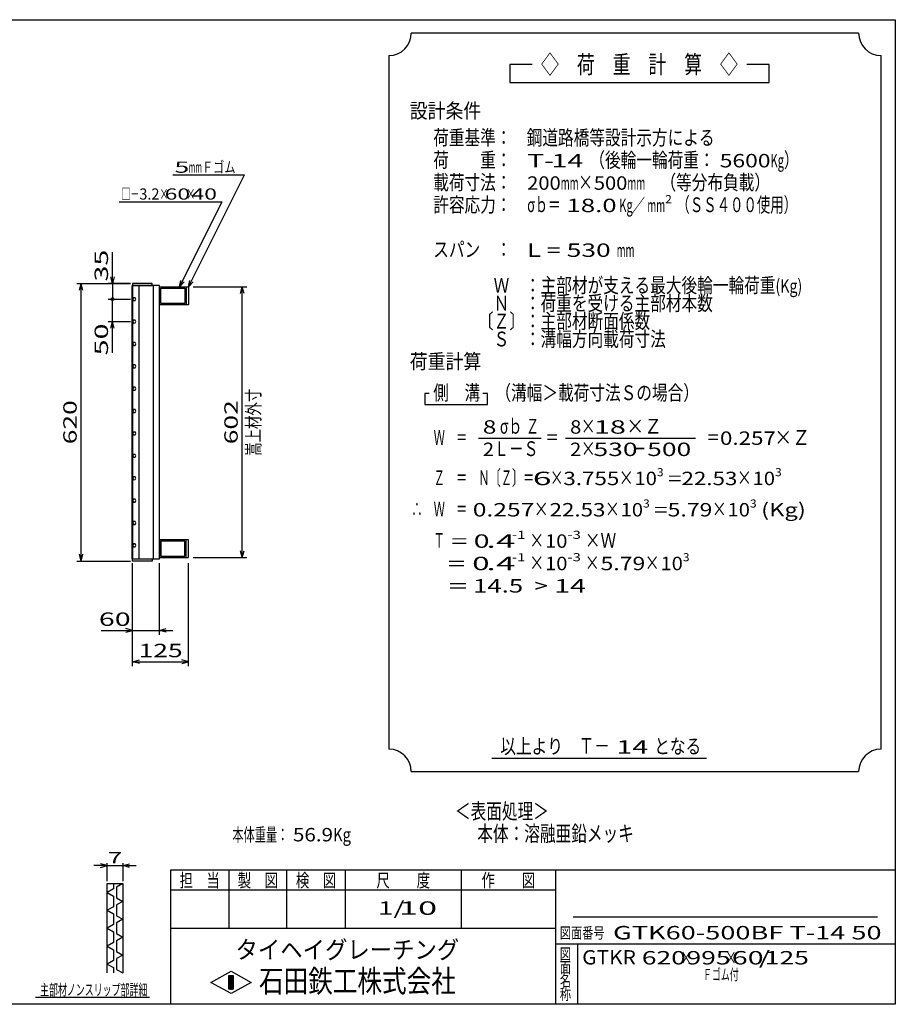
# Model space of a CAD drawing. Units: millimetres. Extents: x -182 to 173, y -128 to 105.
# Drawn here: x -23 to 173, y -115 to 105 of the extents above; entities that cross this region are included whole.
import ezdxf
from ezdxf.enums import TextEntityAlignment as Align

# ---------------------------------------------------------------- set-up
doc = ezdxf.new("R2010")
doc.units = ezdxf.units.MM
doc.header["$LTSCALE"] = 0.25
for name, color, linetype in [('16', 7, 'Continuous'), ('22', 7, 'Continuous'), ('24', 7, 'Continuous'), ('32', 7, 'Continuous')]:
    doc.layers.add(name, color=color, linetype=linetype)
doc.styles.add('dcStyle0', font='txt.shx', dxfattribs={"width": 0.833333, "bigfont": 'bigfont'})

msp = doc.modelspace()

# ---------------------------------------------------------------- linework, layer by layer
at = {"color": 150, "linetype": 'Continuous', "lineweight": 25}
for p, q in [((-172.9, 105.35), (173.1, 105.35)), ((173.1, 105.35), (173.1, -114.65)), ((173.1, -84.65), (11.1, -84.65)), ((11.1, -84.65), (11.1, -114.65)), ((24.1, -84.65), (24.1, -97.65)), ((37.1, -97.65), (37.1, -84.65)), ((50.1, -84.65), (50.1, -97.65)), ((76.1, -97.65), (76.1, -84.65)), ((97.1, -84.65), (97.1, -114.65)), ((97.1, -89.15), (11.1, -89.15)), ((169.1, -95.15), (101.1, -95.15)), ((11.1, -97.65), (97.1, -97.65)), ((97.1, -101.15), (173.1, -101.15)), ((102.1, -114.65), (102.1, -101.15)), ((20.1, -109.75), (24.6, -107.25)), ((24.6, -107.25), (29.1, -109.75)), ((24.6, -112.25), (20.1, -109.75)), ((24.1, -108.25), (25.1, -108.25)), ((24.1, -111.25), (24.1, -108.25)), ((24.1, -108.25), (24.3, -108.25)), ((24.3, -108.25), (24.3, -111.25)), ((24.5, -111.25), (24.5, -108.25)), ((24.5, -108.25), (24.7, -108.25)), ((29.1, -109.75), (24.6, -112.25)), ((24.7, -108.25), (24.7, -111.25)), ((24.9, -111.25), (24.9, -108.25)), ((24.9, -108.25), (25.1, -108.25)), ((25.1, -108.25), (25.1, -111.25)), ((25.1, -108.25), (25.1, -111.25)), ((25.1, -111.25), (24.1, -111.25)), ((24.3, -111.25), (24.5, -111.25)), ((24.7, -111.25), (24.9, -111.25)), ((173.1, -114.65), (-172.9, -114.65))]:
    msp.add_line(p, q, dxfattribs=at)
at = {"layer": '16', "color": 3, "linetype": 'Continuous', "lineweight": 25}
for p, q in [((7, 46.4), (2.6, 46.4)), ((2.6, 46.4), (2.6, 45.95)), ((7, 45.95), (7, 46.4)), ((2.53, -15.15), (2.53, 45.95)), ((2.53, 45.95), (2.6, 45.95)), ((2.6, 45.95), (7, 45.95)), ((2.6, 45.95), (2.6, -15.15)), ((8.6, 45.95), (2.6, 45.95)), ((3.95, 45.95), (3.95, -15.15)), ((7.25, -15.15), (7.25, 45.95)), ((8.6, -15.15), (8.6, 45.95)), ((8.6, 45.65), (14.6, 45.65)), ((8.6, 41.65), (8.6, 45.65)), ((8.9, 45.35), (14.3, 45.35)), ((8.9, 41.95), (8.9, 45.35)), ((14.3, 45.35), (14.3, 41.95)), ((14.6, 45.65), (14.6, 41.65)), ((14.6, 45.65), (15.1, 45.65)), ((15.1, 45.65), (15.1, 41.65)), ((2.79, 43.22), (2.6, 42.9)), ((2.6, 42.9), (2.79, 42.57)), ((3.16, 43.23), (2.79, 43.22)), ((2.79, 42.57), (3.16, 42.58)), ((3.35, 42.9), (3.16, 43.23)), ((3.16, 42.58), (3.35, 42.9)), ((14.3, 41.95), (8.9, 41.95)), ((14.6, 41.65), (8.6, 41.65)), ((15.1, 41.65), (14.6, 41.65)), ((2.79, 38.22), (2.6, 37.9)), ((2.6, 37.9), (2.79, 37.57)), ((3.16, 38.23), (2.79, 38.22)), ((2.79, 37.57), (3.16, 37.58)), ((3.35, 37.9), (3.16, 38.23)), ((3.16, 37.58), (3.35, 37.9)), ((2.79, 33.22), (2.6, 32.9)), ((3.16, 33.23), (2.79, 33.22)), ((3.35, 32.9), (3.16, 33.23)), ((2.6, 32.9), (2.79, 32.57)), ((2.79, 32.57), (3.16, 32.58)), ((3.16, 32.58), (3.35, 32.9)), ((2.79, 28.22), (2.6, 27.9)), ((2.6, 27.9), (2.79, 27.57)), ((3.16, 28.23), (2.79, 28.22)), ((2.79, 27.57), (3.16, 27.58)), ((3.35, 27.9), (3.16, 28.23)), ((3.16, 27.58), (3.35, 27.9)), ((2.79, 23.22), (2.6, 22.9)), ((2.6, 22.9), (2.79, 22.57)), ((3.16, 23.23), (2.79, 23.22)), ((2.79, 22.57), (3.16, 22.58)), ((3.35, 22.9), (3.16, 23.23)), ((3.16, 22.58), (3.35, 22.9)), ((2.79, 18.22), (2.6, 17.9)), ((2.6, 17.9), (2.79, 17.57)), ((3.16, 18.23), (2.79, 18.22)), ((3.35, 17.9), (3.16, 18.23)), ((3.16, 17.58), (3.35, 17.9)), ((2.79, 17.57), (3.16, 17.58)), ((2.79, 13.22), (2.6, 12.9)), ((3.16, 13.23), (2.79, 13.22)), ((3.35, 12.9), (3.16, 13.23)), ((2.6, 12.9), (2.79, 12.57)), ((2.79, 12.57), (3.16, 12.58)), ((3.16, 12.58), (3.35, 12.9)), ((2.79, 8.22), (2.6, 7.9)), ((2.6, 7.9), (2.79, 7.57)), ((3.16, 8.23), (2.79, 8.22)), ((2.79, 7.57), (3.16, 7.58)), ((3.35, 7.9), (3.16, 8.23)), ((3.16, 7.58), (3.35, 7.9)), ((2.79, 3.22), (2.6, 2.9)), ((2.6, 2.9), (2.79, 2.57)), ((3.16, 3.23), (2.79, 3.22)), ((2.79, 2.57), (3.16, 2.58)), ((3.35, 2.9), (3.16, 3.23)), ((3.16, 2.58), (3.35, 2.9)), ((2.79, -1.78), (2.6, -2.1)), ((2.6, -2.1), (2.79, -2.43)), ((3.16, -1.77), (2.79, -1.78)), ((3.35, -2.1), (3.16, -1.77)), ((3.16, -2.42), (3.35, -2.1)), ((2.79, -2.43), (3.16, -2.42)), ((2.79, -6.78), (2.6, -7.1)), ((2.6, -7.1), (2.79, -7.43)), ((3.16, -6.77), (2.79, -6.78)), ((2.79, -7.43), (3.16, -7.42)), ((3.35, -7.1), (3.16, -6.77)), ((3.16, -7.42), (3.35, -7.1)), ((14.6, -10.85), (8.6, -10.85)), ((8.6, -10.85), (8.6, -14.85)), ((14.6, -14.85), (14.6, -10.85)), ((15.1, -10.85), (14.6, -10.85)), ((15.1, -14.85), (15.1, -10.85)), ((2.79, -11.78), (2.6, -12.1)), ((2.6, -12.1), (2.79, -12.43)), ((3.16, -11.77), (2.79, -11.78)), ((2.79, -12.43), (3.16, -12.42)), ((3.35, -12.1), (3.16, -11.77)), ((3.16, -12.42), (3.35, -12.1)), ((14.3, -11.15), (8.9, -11.15)), ((8.9, -11.15), (8.9, -14.55)), ((14.3, -14.55), (14.3, -11.15)), ((2.6, -15.15), (2.53, -15.15)), ((2.6, -15.15), (7, -15.15)), ((2.6, -15.6), (2.6, -15.15)), ((2.6, -15.15), (8.6, -15.15)), ((7, -15.15), (7, -15.6)), ((8.6, -14.85), (14.6, -14.85)), ((8.9, -14.55), (14.3, -14.55)), ((14.6, -14.85), (15.1, -14.85)), ((7, -15.6), (2.6, -15.6))]:
    msp.add_line(p, q, dxfattribs=at)
at = {"layer": '22', "color": 4, "linetype": 'Continuous', "lineweight": 25}
for p, q in [((11.6, 70.65), (27.6, 70.65)), ((15.1, 45.65), (27.6, 70.65)), ((-0.4, 64.65), (22.6, 64.65)), ((13.1, 45.65), (22.6, 64.65)), ((-1.9, 46.4), (-1.9, 53.4)), ((-9.9, 46.4), (2.1, 46.4)), ((-9.3, 44.9), (-8.9, 46.4)), ((-8.5, 44.9), (-8.9, 46.4)), ((-8.9, -15.6), (-8.9, 46.4)), ((2.1, 46.4), (-2.9, 46.4)), ((-1.9, 46.4), (-2.3, 47.9)), ((-1.5, 47.9), (-1.9, 46.4)), ((-1.9, 46.4), (-1.9, 42.9)), ((13.1, 45.65), (13.4, 47.11)), ((13.1, 45.65), (14.1, 46.75)), ((15.1, 45.65), (15.4, 47.11)), ((15.1, 45.65), (16.1, 46.75)), ((16.1, 45.65), (28.1, 45.65)), ((26.7, 44.15), (27.1, 45.65)), ((27.5, 44.15), (27.1, 45.65)), ((27.1, -14.85), (27.1, 45.65)), ((-2.9, 42.9), (2.1, 42.9)), ((-1.9, 37.9), (-1.9, 42.9)), ((-2.9, 37.9), (2.1, 37.9)), ((-2.3, 36.4), (-1.9, 37.9)), ((-1.5, 36.4), (-1.9, 37.9)), ((-1.9, 30.9), (-1.9, 37.9)), ((-8.9, -15.6), (-9.3, -14.1)), ((-8.9, -15.6), (-8.5, -14.1)), ((16.1, -14.85), (28.1, -14.85)), ((27.1, -14.85), (26.7, -13.35)), ((27.1, -14.85), (27.5, -13.35)), ((-9.9, -15.6), (2.1, -15.6)), ((2.6, -32.1), (2.6, -16.1)), ((2.6, -39.1), (2.6, -16.1)), ((8.6, -32.1), (8.6, -16.1)), ((15.1, -39.1), (15.1, -16.1)), ((2.6, -31.1), (1.1, -30.7)), ((8.6, -31.1), (10.1, -30.7)), ((-4.4, -31.1), (2.6, -31.1)), ((1.1, -31.5), (2.6, -31.1)), ((2.6, -31.1), (8.6, -31.1)), ((10.1, -31.5), (8.6, -31.1)), ((8.6, -31.1), (11.6, -31.1)), ((2.6, -38.1), (4.1, -37.7)), ((4.1, -38.5), (2.6, -38.1)), ((2.6, -38.1), (15.1, -38.1)), ((15.1, -38.1), (13.6, -37.7)), ((13.6, -38.5), (15.1, -38.1))]:
    msp.add_line(p, q, dxfattribs=at)
msp.add_circle((-1.9, 42.9), 0.3, dxfattribs=at)
at = {"layer": '24', "color": 4, "linetype": 'Continuous', "lineweight": 25}
for p, q in [((164.9, 102.35), (64.9, 102.35)), ((59.9, 97.35), (59.9, -57.65)), ((169.9, -57.65), (169.9, 97.35)), ((91.9, 95.35), (86.9, 95.35)), ((86.9, 95.35), (86.9, 91.35)), ((144.9, 95.35), (139.9, 95.35)), ((144.9, 91.35), (144.9, 95.35)), ((86.9, 91.35), (144.9, 91.35)), ((68.9, 21.85), (67.9, 21.85)), ((67.9, 21.85), (67.9, 19.35)), ((81.9, 21.85), (80.9, 21.85)), ((81.9, 19.35), (81.9, 21.85)), ((67.9, 19.35), (81.9, 19.35)), ((79.9, 11.85), (93.9, 11.85)), ((99.4, 11.85), (128.4, 11.85)), ((82.9, -59.65), (130.9, -59.65)), ((64.9, -62.65), (164.9, -62.65))]:
    msp.add_line(p, q, dxfattribs=at)
for centre, start, end in [((59.9, 102.35), 270, 0), ((169.9, 102.35), 180, 270), ((59.9, -62.65), 0, 90), ((169.9, -62.65), 90, 180)]:
    msp.add_arc(centre, 5, start, end, dxfattribs=at)
at = {"layer": '32', "color": 4, "linetype": 'Continuous', "lineweight": 25}
for p, q in [((-3.1, -83.65), (-4.6, -83.25)), ((-3.1, -87.15), (-3.1, -83.15)), ((0.4, -83.15), (0.4, -87.15)), ((0.4, -83.65), (1.9, -83.25)), ((-3.1, -83.65), (-6.1, -83.65)), ((-4.6, -84.05), (-3.1, -83.65)), ((-3.1, -83.65), (0.4, -83.65)), ((1.9, -84.05), (0.4, -83.65)), ((0.4, -83.65), (3.4, -83.65)), ((-3.1, -87.65), (0.4, -87.65)), ((-3.1, -107.65), (-3.1, -87.65)), ((-1.7, -87.65), (-1.7, -88.85)), ((0.4, -87.65), (-1, -88.45)), ((0.4, -87.65), (0.4, -107.65)), ((-1.7, -88.85), (-3.1, -89.65)), ((-3.1, -89.65), (-1.7, -90.45)), ((-1, -88.45), (-1, -90.85)), ((-1.7, -90.45), (-1.7, -92.85)), ((-1, -90.85), (0.4, -91.65)), ((0.4, -91.65), (-1, -92.45)), ((-1.7, -92.85), (-3.1, -93.65)), ((-3.1, -93.65), (-1.7, -94.45)), ((-1.7, -94.45), (-1.7, -96.85)), ((-1, -92.45), (-1, -94.85)), ((-1, -94.85), (0.4, -95.65)), ((0.4, -95.65), (-1, -96.45)), ((-1, -96.45), (-1, -98.85)), ((-1.7, -96.85), (-3.1, -97.65)), ((-3.1, -97.65), (-1.7, -98.45)), ((-1.7, -98.45), (-1.7, -100.85)), ((-1, -98.85), (0.4, -99.65)), ((-1.7, -100.85), (-3.1, -101.65)), ((0.4, -99.65), (-1, -100.45)), ((-1, -100.45), (-1, -102.85)), ((-3.1, -101.65), (-1.7, -102.45)), ((-1.7, -102.45), (-1.7, -104.85)), ((-1, -102.85), (0.4, -103.65)), ((-1.7, -104.85), (-3.1, -105.65)), ((0.4, -103.65), (-1, -104.45)), ((-1, -104.45), (-1, -106.85)), ((-3.1, -105.65), (-1.7, -106.45)), ((-1.7, -106.45), (-1.7, -107.65)), ((-1, -106.85), (0.4, -107.65)), ((6.4, -113.15), (-19.1, -113.15))]:
    msp.add_line(p, q, dxfattribs=at)

# ---------------------------------------------------------------- texts
at = {"color": 150, "style": 'dcStyle0', "width": 0.833333}
for s, height, p, p2 in [('担\u3000当', 3, (13.1, -88.45), (22.1, -88.45)), ('製\u3000図', 3, (26.1, -88.45), (35.1, -88.45)), ('検\u3000図', 3, (39.1, -88.45), (48.1, -88.45)), ('尺\u3000\u3000度', 3, (57.1, -88.45), (69.1, -88.45)), ('作\u3000\u3000図', 3, (80.6, -88.45), (92.6, -88.45)), ('図面番号', 2.5, (98.1, -99.95), (108.1, -99.95)), ('図', 2.5, (98.1, -104.65), (100.6, -104.65)), ('面', 2.5, (98.1, -107.65), (100.6, -107.65)), ('名', 2.5, (98.1, -110.65), (100.6, -110.65)), ('称', 2.5, (98.1, -113.65), (100.6, -113.65))]:
    msp.add_text(s, height=height, dxfattribs=at).set_placement(p, p2, align=Align.FIT)
at = {"color": 222, "style": 'dcStyle0'}
for s, height, width, p, p2 in [('タイヘイグレーチング', 4, 1.041667, (25.6, -104.45), (75.6, -104.45)), ('石田鉄工株式会社', 5, 0.846154, (30.85, -111.95), (74.85, -111.95))]:
    msp.add_text(s, height=height, dxfattribs=dict(at, width=width)).set_placement(p, p2, align=Align.FIT)
at = {"layer": '22', "color": 2, "style": 'dcStyle0'}
for s, height, width, p, p2 in [(' 5 ', 2.5, 0.8, (10.6, 71.15), (16.6, 71.15)), ('mm', 2.5, 0.6, (15.1, 71.15), (18.1, 71.15)), ('Ｆゴム', 2.5, 0.833333, (18.1, 71.15), (25.6, 71.15)), ('□－', 2.5, 0.666667, (0.1, 65.15), (4.1, 65.15)), ('3.2', 2.5, 0.6, (4.1, 65.15), (8.6, 65.15)), ('×', 2.5, 0.666667, (8.6, 65.15), (10.6, 65.15)), (' 60 ', 2.5, 0.8, (8.6, 65.15), (16.6, 65.15)), ('×', 2.5, 0.666667, (14.6, 65.15), (16.6, 65.15)), (' 40 ', 2.5, 0.8, (14.6, 65.15), (22.6, 65.15)), (' 60 ', 3, 0.833333, (-6.4, -30.1), (3.6, -30.1)), (' 125 ', 3, 0.833333, (2.6, -37.1), (15.1, -37.1)), ('＜表面処理＞', 3.5, 0.744681, (74.65, -73.25), (95.65, -73.25)), ('本体：溶融亜鉛メッキ', 3.5, 0.744681, (79.65, -78.25), (114.65, -78.25)), ('本体重量：', 3, 0.694444, (24.9, -78.25), (37.4, -78.25)), (' 56.9', 3, 0.666667, (37.4, -78.25), (47.4, -78.25)), ('Kg', 3, 0.666667, (47.4, -78.25), (51.4, -78.25)), ('GTK60-500BF T-14 50           ', 3, 0.833333, (110, -100.15), (185, -100.15)), ('GTKR', 3.2, 0.9375, (103.1, -105.75), (115.1, -105.75)), (' 620 ', 3, 0.833333, (115.1, -105.75), (127.6, -105.75)), ('×', 3, 0.694444, (125.1, -105.75), (127.6, -105.75)), (' 995 ', 3, 0.833333, (125.1, -105.75), (137.6, -105.75)), ('×', 3, 0.694444, (135.1, -105.75), (137.6, -105.75)), (' 60 ', 3, 0.833333, (135.1, -105.75), (145.1, -105.75)), ('/', 3, 0.833333, (142.6, -105.75), (145.1, -105.75)), (' 125 ', 3, 0.833333, (142.6, -105.75), (155.1, -105.75)), ('Ｆゴム付', 2.5, 0.666667, (130.1, -109.25), (138.1, -109.25))]:
    msp.add_text(s, height=height, dxfattribs=dict(at, width=width)).set_placement(p, p2, align=Align.FIT)
at = {"layer": '22', "color": 2, "style": 'dcStyle0', "width": 0.833333}
for s, p, p2 in [(' 35 ', (-2.9, 45.4), (-2.9, 55.4)), (' 50 ', (-2.9, 28.9), (-2.9, 38.9)), ('嵩上材外寸', (31.1, 7.9), (31.1, 22.9)), (' 620 ', (-9.9, 9.15), (-9.9, 21.65)), (' 602 ', (26.1, 9.15), (26.1, 21.65))]:
    msp.add_text(s, height=3, rotation=90, dxfattribs=at).set_placement(p, p2, align=Align.FIT)
at = {"layer": '22', "color": 2, "style": 'dcStyle0'}
for s, p, p2 in [('1/', (57.4, -94.65), (63.4, -94.65)), (' 10 ', (60.4, -94.65), (72.4, -94.65))]:
    msp.add_text(s, height=3, dxfattribs=at).set_placement(p, p2, align=Align.FIT)
at = {"layer": '24', "color": 2, "style": 'dcStyle0'}
for s, height, width, p, p2 in [('◇\u3000荷\u3000重\u3000計\u3000算\u3000◇', 4, 0.833333, (93.9, 93.35), (137.9, 93.35)), ('設計条件', 3.3, 0.858369, (64.55, 83.35), (80.55, 83.35)), ('荷重基準：\u3000', 3.3, 0.841346, (69.8, 77.35), (90.8, 77.35)), ('鋼道路橋等設計示方による', 3.3, 0.841346, (90.7, 77.35), (132.7, 77.35)), ('荷\u3000\u3000重：\u3000', 3.3, 0.841346, (69.8, 72.35), (90.8, 72.35)), (' 14 ', 3, 0.833333, (94.8, 72.35), (104.8, 72.35)), ('（後輪一輪荷重：', 3.3, 0.841346, (104.7, 72.35), (132.7, 72.35)), (' 5600', 3, 0.833333, (132.7, 72.35), (145.2, 72.35)), ('Kg', 3, 0.5, (145.2, 72.35), (148.2, 72.35)), ('）', 3.3, 0.833333, (148.2, 72.35), (151.5, 72.35)), ('載荷寸法：\u3000', 3.3, 0.841346, (69.8, 67.35), (90.8, 67.35)), ('200', 3, 0.833333, (90.8, 67.35), (98.3, 67.35)), ('×', 3.3, 0.833333, (102.2, 67.35), (105.5, 67.35)), ('500', 3, 0.833333, (105.7, 67.35), (113.2, 67.35)), ('\u3000（等分布負載）', 3.3, 0.841346, (117.1, 67.35), (145.1, 67.35)), ('mm', 3, 0.666667, (98.3, 67.35), (102.3, 67.35)), ('mm', 3, 0.666667, (113.2, 67.35), (117.2, 67.35)), ('許容応力：\u3000', 3.3, 0.841346, (69.8, 62.35), (90.8, 62.35)), ('2', 1.8, 0.833333, (121.65, 64.35), (123.15, 64.35)), ('（ＳＳ４００使用）', 3.3, 0.757576, (124.15, 62.35), (151.15, 62.35)), ('σｂ＝', 3.3, 0.631313, (90.8, 62.35), (98.3, 62.35)), (' 18.0', 3, 0.833333, (98.3, 62.35), (110.8, 62.35)), ('Kg', 3, 0.5, (111.4, 62.35), (114.4, 62.35)), ('／', 3, 0.833333, (114.15, 62.35), (117.15, 62.35)), ('mm', 3, 0.666667, (117.65, 62.35), (121.65, 62.35)), ('スパン\u3000：\u3000', 3.3, 0.841346, (69.8, 52.35), (90.8, 52.35)), ('L =', 3, 0.833333, (90.8, 52.35), (98.3, 52.35)), (' 530 ', 3, 0.833333, (98.3, 52.35), (110.8, 52.35)), ('mm', 3, 0.666667, (110.8, 52.35), (114.8, 52.35)), ('\u3000Ｗ\u3000：主部材が支える最大後輪一輪荷重', 3.3, 0.841346, (79.8, 44.35), (146.3, 44.35)), ('(Kg)', 3, 0.5, (146.3, 44.35), (152.3, 44.35)), ('\u3000Ｎ\u3000：荷重を受ける主部材本数', 3.3, 0.841346, (79.8, 40.35), (132.3, 40.35)), ('〔Ｚ〕：主部材断面係数', 3.3, 0.841346, (79.8, 36.35), (118.3, 36.35)), ('\u3000Ｓ\u3000：溝幅方向載荷寸法', 3.3, 0.841346, (79.8, 32.35), (121.8, 32.35)), ('荷重計算', 3.3, 0.858369, (64.55, 27.35), (80.55, 27.35)), ('\u3000（溝幅＞載荷寸法Ｓの場合）', 3.3, 0.841346, (80.2, 20.35), (129.2, 20.35)), ('側\u3000溝', 3.3, 0.841346, (69.8, 20.35), (80.3, 20.35)), ('σｂ', 3.3, 0.631313, (84.7, 12.85), (89.7, 12.85)), ('Ｚ', 3.3, 0.757576, (90.5, 12.85), (93.5, 12.85)), ('8', 3, 0.833333, (100.4, 12.85), (102.9, 12.85)), ('×', 3.3, 0.833333, (102.8, 12.85), (106.1, 12.85)), (' 18 ', 3, 0.833333, (104.3, 12.85), (114.3, 12.85)), ('×Ｚ', 3.3, 0.858369, (112.95, 12.85), (120.95, 12.85)), ('Ｗ\u3000＝', 3.3, 0.631313, (69.9, 10.35), (77.4, 10.35)), ('0.257', 3, 0.833333, (133.9, 10.35), (146.4, 10.35)), ('×Ｚ', 3.3, 0.858369, (146.05, 10.35), (154.05, 10.35)), ('Ｌ－Ｓ', 3.3, 0.833333, (83.4, 7.85), (93.3, 7.85)), ('＝', 3.3, 0.757576, (94.9, 10.35), (97.9, 10.35)), ('＝', 3.3, 0.757576, (130.9, 10.35), (133.9, 10.35)), ('2', 3, 0.833333, (80.9, 7.85), (83.4, 7.85)), ('2', 3, 0.833333, (100.4, 7.85), (102.9, 7.85)), ('×', 3.3, 0.833333, (102.8, 7.85), (106.1, 7.85)), (' 530 ', 3, 0.833333, (104.3, 7.85), (116.8, 7.85)), ('－', 3.3, 0.631313, (114.8, 7.85), (117.3, 7.85)), (' 500 ', 3, 0.833333, (116.3, 7.85), (128.8, 7.85)), ('Ｚ\u3000＝\u3000Ｎ〔Ｚ〕＝', 3.3, 0.631313, (69.9, 1.35), (92.4, 1.35)), (' 6 ', 3, 0.833333, (90.4, 1.35), (97.9, 1.35)), ('×', 3.3, 0.757576, (95.9, 1.35), (98.9, 1.35)), ('3.755', 3, 0.833333, (98.9, 1.35), (111.4, 1.35)), ('×', 3.3, 0.833333, (111.3, 1.35), (114.6, 1.35)), ('10', 3, 0.833333, (114.8, 1.35), (119.8, 1.35)), ('3', 1.8, 0.833333, (119.8, 3.35), (121.3, 3.35)), ('22.53', 3, 0.833333, (125.3, 1.35), (137.8, 1.35)), ('×', 3.3, 0.833333, (137.7, 1.35), (141, 1.35)), ('10', 3, 0.833333, (141.2, 1.35), (146.2, 1.35)), ('3', 1.8, 0.833333, (146.2, 3.35), (147.7, 3.35)), ('3', 1.8, 0.833333, (116.7, -3.65), (118.2, -3.65)), ('3', 1.8, 0.833333, (140.6, -3.65), (142.1, -3.65)), ('∴\u3000Ｗ\u3000＝', 3.3, 0.631313, (64.9, -5.65), (77.4, -5.65)), (' 0.257', 3, 0.833333, (77.4, -5.65), (92.4, -5.65)), ('×', 3.3, 0.833333, (92.3, -5.65), (95.6, -5.65)), ('22.53', 3, 0.833333, (95.8, -5.65), (108.3, -5.65)), ('×', 3.3, 0.833333, (108.2, -5.65), (111.5, -5.65)), ('10', 3, 0.833333, (111.7, -5.65), (116.7, -5.65)), ('5.79', 3, 0.833333, (122.2, -5.65), (132.2, -5.65)), ('×', 3.3, 0.833333, (132.1, -5.65), (135.4, -5.65)), ('10', 3, 0.833333, (135.6, -5.65), (140.6, -5.65)), ('(Kg)', 3, 0.833333, (143.1, -5.65), (153.1, -5.65)), ('Ｔ', 3.3, 0.631313, (69.9, -12.65), (72.4, -12.65)), (' = 0', 3, 0.833333, (72.4, -12.65), (82.4, -12.65)), (' .4 ', 3, 0.833333, (79.9, -12.65), (89.9, -12.65)), ('-1', 1.8, 0.833333, (87.4, -10.65), (90.4, -10.65)), ('×', 3.3, 0.833333, (91.3, -12.65), (94.6, -12.65)), ('10', 3, 0.833333, (94.8, -12.65), (99.8, -12.65)), ('-3', 1.8, 0.833333, (99.8, -10.65), (102.8, -10.65)), ('×Ｗ', 3.3, 0.841346, (103.7, -12.65), (110.7, -12.65)), ('  = 0', 3, 0.833333, (69.9, -17.65), (82.4, -17.65)), (' .4 ', 3, 0.833333, (79.9, -17.65), (89.9, -17.65)), ('-1', 1.8, 0.833333, (87.4, -15.65), (90.4, -15.65)), ('×', 3.3, 0.833333, (91.3, -17.65), (94.6, -17.65)), ('10', 3, 0.833333, (94.8, -17.65), (99.8, -17.65)), ('-3', 1.8, 0.833333, (99.8, -15.65), (102.8, -15.65)), ('×', 3.3, 0.833333, (103.7, -17.65), (107, -17.65)), ('5.79', 3, 0.833333, (107.2, -17.65), (117.2, -17.65)), ('×', 3.3, 0.833333, (117.1, -17.65), (120.4, -17.65)), ('10', 3, 0.833333, (120.6, -17.65), (125.6, -17.65)), ('3', 1.8, 0.833333, (125.6, -15.65), (127.1, -15.65)), (' 14.5', 3, 0.833333, (77.4, -22.65), (89.9, -22.65)), (' 14 ', 3, 0.833333, (95.4, -22.65), (105.4, -22.65)), ('  =', 3, 0.833333, (69.9, -22.65), (77.4, -22.65)), ('以上より\u3000', 3.3, 0.841346, (84.8, -58.65), (102.3, -58.65)), ('Ｔ－', 3.5, 0.833333, (102.3, -58.65), (109.3, -58.65)), (' 14 ', 3, 0.833333, (109.3, -58.65), (119.3, -58.65)), ('となる', 3.3, 0.841346, (119.2, -58.65), (129.7, -58.65))]:
    msp.add_text(s, height=height, dxfattribs=dict(at, width=width)).set_placement(p, p2, align=Align.FIT)
for s, p, p2 in [('T-', (90.8, 72.35), (96.8, 72.35)), ('8', (80.9, 12.85), (83.9, 12.85)), ('=', (122.3, 1.35), (125.3, 1.35)), ('=', (119.2, -5.65), (122.2, -5.65)), ('>', (92.4, -22.65), (95.4, -22.65))]:
    msp.add_text(s, height=3, dxfattribs=at).set_placement(p, p2, align=Align.FIT)
at = {"layer": '32', "color": 2, "style": 'dcStyle0'}
for s, width, p, p2 in [(' 7 ', 0.8, (-4.35, -83.15), (1.65, -83.15)), ('主部材ノンスリップ部詳細', 0.666667, (-18.1, -112.65), (5.9, -112.65))]:
    msp.add_text(s, height=2.5, dxfattribs=dict(at, width=width)).set_placement(p, p2, align=Align.FIT)

doc.saveas('drawing.dxf')
